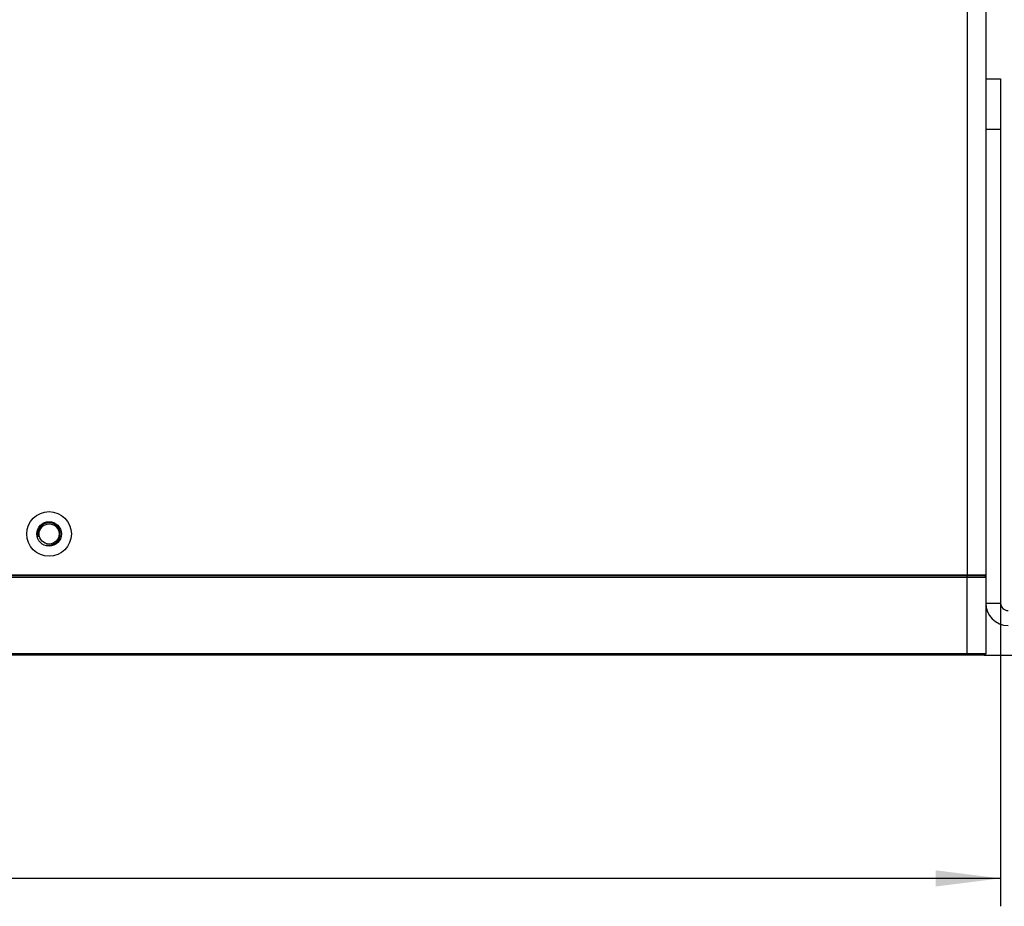
# Model space of a CAD drawing. Units: millimetres. Extents: x 0 to 420, y 0 to 297.
# Drawn here: x 186 to 239, y 39 to 86 of the extents above; entities that cross this region are included whole.
import ezdxf

# ---------------------------------------------------------------- set-up
doc = ezdxf.new("R2010")
doc.units = ezdxf.units.MM
doc.header["$LTSCALE"] = 23.1
doc.layers.get('0').update_dxf_attribs({"linetype": 'CONTINUOUS'})
for name, color, linetype in [('BEZUGSACHSEN', 7, 'CONTINUOUS'), ('RUNDUNGEN', 7, 'CONTINUOUS'), ('ZEICHNUNGSBEMASSUNGEN', 7, 'CONTINUOUS')]:
    doc.layers.add(name, color=color, linetype=linetype)
doc.styles.get("Standard").update_dxf_attribs({"font": 'txt', "width": 0.7})
doc.dimstyles.new('DIMSTYLE_3', dxfattribs={"dimtxt": 3.5, "dimasz": 3.5, "dimexe": 0.18, "dimexo": 0.0625, "dimgap": 0.09, "dimtad": 1, "dimdec": 3, "dimlfac": 2.5, "dimdsep": 46, "dimtxsty": 'STANDARD', "dimblk": '_FILLED', "dimblk1": '_FILLED', "dimblk2": '_FILLED', "dimcen": 0.09, "dimclrt": 5, "dimadec": 0, "dimazin": 0, "dimtp": 0.5, "dimtm": 0.5, "dimtfac": 1, "dimtdec": 3, "dimtofl": 0, "dimtmove": 0, "dimatfit": 3, "dimldrblk": '_FILLED', "dimfxl": 1, "dimtolj": 1, "dimarcsym": 0})
doc.dimstyles.new('DIMSTYLE_4', dxfattribs={"dimtxt": 3.5, "dimasz": 3.5, "dimexe": 0.18, "dimexo": 0.0625, "dimgap": 0.09, "dimtad": 1, "dimdec": 3, "dimlfac": 2.5, "dimdsep": 46, "dimtxsty": 'STANDARD', "dimblk": '_FILLED', "dimblk1": '_FILLED', "dimblk2": '_FILLED', "dimcen": 0.09, "dimclrt": 5, "dimadec": 0, "dimazin": 0, "dimtp": 0.8, "dimtm": 0.8, "dimtfac": 1, "dimtdec": 3, "dimtofl": 0, "dimtmove": 0, "dimatfit": 3, "dimldrblk": '_FILLED', "dimfxl": 1, "dimtolj": 1, "dimarcsym": 0})

# ---------------------------------------------------------------- blocks, each defined once
blk = doc.blocks.new('_FILLED')
at = {"color": 0, "linetype": 'BYBLOCK'}
blk.add_solid([(0, 0), (-1, 0.125), (-1, -0.125)], dxfattribs=at)
blk = doc.blocks.new('*D2')
at = {"layer": 'ZEICHNUNGSBEMASSUNGEN', "color": 2, "linetype": 'CONTINUOUS'}
for p, q in [((236.677, 165.356), (261.377, 165.356)), ((259.877, 165.356), (259.877, 108.837)), ((259.877, 52.317), (259.877, 108.837)), ((237.597, 52.317), (261.377, 52.317))]:
    blk.add_line(p, q, dxfattribs=at)
at = {"layer": 'ZEICHNUNGSBEMASSUNGEN', "color": 2, "linetype": 'CONTINUOUS', "xscale": 3.5, "yscale": 3.5, "zscale": 3.5}
for p, rotation in [((259.877, 165.356), 90), ((259.877, 52.317), 270)]:
    blk.add_blockref('_FILLED', p, dxfattribs=dict(at, rotation=rotation))
at = {"layer": 'ZEICHNUNGSBEMASSUNGEN', "color": 5, "linetype": 'CONTINUOUS', "insert": (255.471, 108.837), "char_height": 3.5, "width": 30.75, "attachment_point": 2, "rotation": 90, "line_spacing_factor": 0.9}
blk.add_mtext('\\Q15.0;371,8{\\Ftxt.shx;\\W1.000000;\\H3.500000; }[14.64]', dxfattribs=at)
blk = doc.blocks.new('*D3')
at = {"layer": 'ZEICHNUNGSBEMASSUNGEN', "color": 2, "linetype": 'CONTINUOUS'}
for p, q in [((195.276, 205.576), (271.002, 205.576)), ((271.002, 205.576), (273.377, 205.576)), ((271.877, 205.576), (271.877, 128.947)), ((271.877, 52.317), (271.877, 128.947)), ((237.597, 52.317), (271.002, 52.317)), ((271.002, 52.317), (273.377, 52.317))]:
    blk.add_line(p, q, dxfattribs=at)
at = {"layer": 'ZEICHNUNGSBEMASSUNGEN', "color": 2, "linetype": 'CONTINUOUS', "xscale": 3.5, "yscale": 3.5, "zscale": 3.5}
for p, rotation in [((271.877, 205.576), 90), ((271.877, 52.317), 270)]:
    blk.add_blockref('_FILLED', p, dxfattribs=dict(at, rotation=rotation))
at = {"layer": 'ZEICHNUNGSBEMASSUNGEN', "color": 5, "linetype": 'CONTINUOUS', "insert": (267.502, 128.947), "char_height": 3.5, "width": 25.95, "attachment_point": 2, "rotation": 90, "line_spacing_factor": 0.9}
blk.add_mtext('\\Q15.0;472 [18.6 ]', dxfattribs=at)
blk = doc.blocks.new('*D11')
at = {"layer": 'ZEICHNUNGSBEMASSUNGEN', "color": 2, "linetype": 'CONTINUOUS'}
for p, q in [((64.077, 55.117), (64.077, 38.817)), ((238.477, 55.117), (238.477, 38.817)), ((64.077, 40.317), (151.277, 40.317)), ((238.477, 40.317), (151.277, 40.317))]:
    blk.add_line(p, q, dxfattribs=at)
at = {"layer": 'ZEICHNUNGSBEMASSUNGEN', "color": 2, "linetype": 'CONTINUOUS', "xscale": 3.5, "yscale": 3.5, "zscale": 3.5, "rotation": 180}
blk.add_blockref('_FILLED', (64.077, 40.317), dxfattribs=at)
at = {"layer": 'ZEICHNUNGSBEMASSUNGEN', "color": 2, "linetype": 'CONTINUOUS', "xscale": 3.5, "yscale": 3.5, "zscale": 3.5}
blk.add_blockref('_FILLED', (238.477, 40.317), dxfattribs=at)
at = {"layer": 'ZEICHNUNGSBEMASSUNGEN', "color": 5, "linetype": 'CONTINUOUS', "insert": (151.277, 44.723), "char_height": 3.5, "width": 26, "attachment_point": 2, "line_spacing_factor": 0.9}
blk.add_mtext('\\Q15.0;436{\\Ftxt.shx;\\W1.000000;\\H3.500000; }[17.17]', dxfattribs=at)

msp = doc.modelspace()

# ---------------------------------------------------------------- linework, layer by layer
at = {"color": 9, "linetype": 'CONTINUOUS'}
msp.add_line((236.67736, 112.64055), (236.67736, 56.63717), dxfattribs=at)
at = {"color": 7, "linetype": 'CONTINUOUS'}
for p, q in [((237.67736, 112.36106), (237.67736, 59.66313)), ((64.87736, 56.63717), (237.67736, 56.63717)), ((236.67736, 56.63717), (236.67736, 56.59717)), ((237.67736, 55.11717), (238.47736, 55.11717))]:
    msp.add_line(p, q, dxfattribs=at)
at = {"color": 3, "linetype": 'CONTINUOUS'}
for p, q in [((234.37736, 56.59717), (234.37736, 56.63717)), ((237.07736, 56.63717), (237.07736, 56.59717))]:
    msp.add_line(p, q, dxfattribs=at)
at = {"color": 2, "linetype": 'CONTINUOUS'}
msp.add_arc((187.27736, 58.83717), 0.6, 255, 195, dxfattribs=at)
at = {"color": 3, "linetype": 'CONTINUOUS'}
msp.add_arc((238.87736, 55.11717), 1.2, 180, 270, dxfattribs=at)
at = {"color": 7, "linetype": 'CONTINUOUS'}
msp.add_arc((238.87736, 55.11717), 0.4, 180, 270, dxfattribs=at)
at = {"layer": 'BEZUGSACHSEN', "color": 7, "linetype": 'CONTINUOUS'}
for p, q in [((237.67736, 83.31717), (238.47736, 83.31717)), ((238.47736, 83.31717), (238.47736, 55.11717))]:
    msp.add_line(p, q, dxfattribs=at)
at = {"layer": 'BEZUGSACHSEN', "color": 9, "linetype": 'CONTINUOUS'}
msp.add_line((237.67736, 80.60565), (238.47736, 80.60565), dxfattribs=at)
at = {"layer": 'BEZUGSACHSEN', "color": 3, "linetype": 'CONTINUOUS'}
msp.add_line((237.67736, 59.66313), (237.67736, 55.11717), dxfattribs=at)
at = {"layer": 'BEZUGSACHSEN', "color": 7, "linetype": 'CONTINUOUS'}
for radius in [1.2, 0.66]:
    msp.add_circle((187.27736, 58.83717), radius, dxfattribs=at)
at = {"layer": 'BEZUGSACHSEN', "color": 3, "linetype": 'CONTINUOUS'}
msp.add_circle((187.27736, 58.83717), 0.54, dxfattribs=at)
at = {"layer": 'RUNDUNGEN', "color": 9, "linetype": 'CONTINUOUS'}
for p, q in [((64.87736, 56.51717), (237.67736, 56.51717)), ((236.67736, 52.31717), (236.67736, 56.59717)), ((237.67736, 52.39717), (64.87736, 52.39717))]:
    msp.add_line(p, q, dxfattribs=at)
at = {"layer": 'RUNDUNGEN', "color": 7, "linetype": 'CONTINUOUS'}
for p, q in [((64.95736, 56.59717), (237.59736, 56.59717)), ((237.59736, 52.31717), (64.95736, 52.31717))]:
    msp.add_line(p, q, dxfattribs=at)
at = {"layer": 'RUNDUNGEN', "color": 3, "linetype": 'CONTINUOUS'}
msp.add_line((237.67736, 55.11717), (237.67736, 52.39717), dxfattribs=at)
at = {"layer": 'RUNDUNGEN', "color": 7, "linetype": 'CONTINUOUS'}
for centre, start, end in [((237.59736, 56.51717), 15, 90), ((237.59736, 52.39717), 270, 360)]:
    msp.add_arc(centre, 0.08, start, end, dxfattribs=at)

# ---------------------------------------------------------------- dimensions: what is measured, and where the dimension line sits
at = {"layer": 'ZEICHNUNGSBEMASSUNGEN', "color": 2, "linetype": 'CONTINUOUS'}
dim = msp.add_linear_dim(base=(271.87736, 52.31717), p1=(195.27636, 205.57638), p2=(237.59736, 52.31717), angle=270, text='472 [18.6 ]', dimstyle='DIMSTYLE_4', dxfattribs=at)
dim.commit()
dim.dimension.update_dxf_attribs({"geometry": '*D3', "text_midpoint": (275.06612, 117.34717), "dimtype": 160})
dim = msp.add_linear_dim(base=(259.87736, 52.31717), p1=(236.67736, 165.35638), p2=(237.59736, 52.31717), angle=270, dimstyle='DIMSTYLE_3', dxfattribs=at)
dim.commit()
dim.dimension.update_dxf_attribs({"geometry": '*D2', "text_midpoint": (258.76175, 105.81954), "dimtype": 160})
dim = msp.add_linear_dim(base=(238.47736, 40.31717), p1=(64.07736, 55.11717), p2=(238.47736, 55.11717), dimstyle='DIMSTYLE_4', dxfattribs=at)
dim.commit()
dim.dimension.update_dxf_attribs({"geometry": '*D11', "text_midpoint": (148.90236, 42.97304), "dimtype": 160})

doc.saveas('drawing.dxf')
